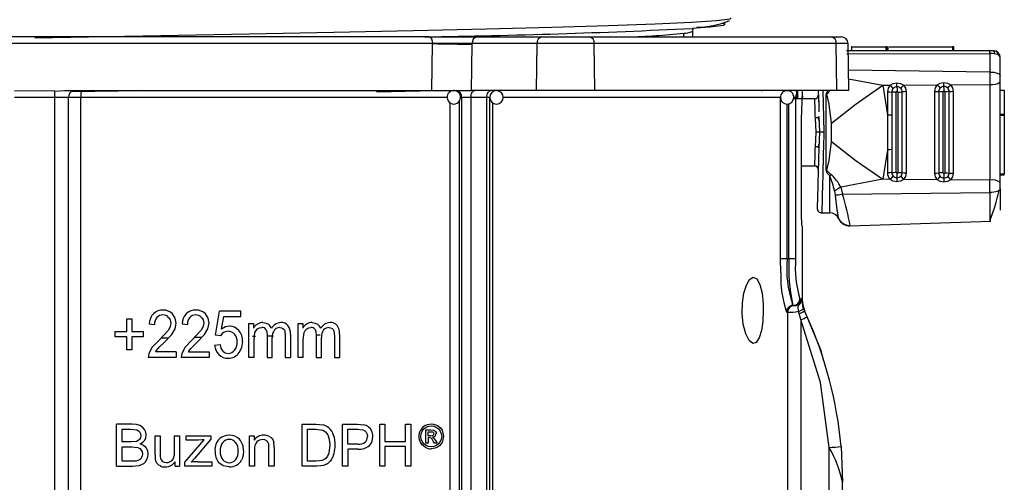
# Model space of a CAD drawing. Units: millimetres. Extents: x 5 to 619, y 2 to 447.
# Drawn here: x 48 to 63, y 227 to 234 of the extents above; entities that cross this region are included whole.
import ezdxf

# ---------------------------------------------------------------- set-up
doc = ezdxf.new("R2010")
doc.units = ezdxf.units.MM

msp = doc.modelspace()

# ---------------------------------------------------------------- linework, layer by layer
for p, q in [((54.2951, 233.485), (42.5361, 233.485)), ((54.2951, 233.485), (55.0063, 233.485)), ((55.0063, 233.485), (55.9733, 233.485)), ((55.9733, 233.485), (56.6829, 233.485)), ((56.6829, 233.485), (60.2891, 233.485)), ((58.0895, 233.485), (58.0895, 233.5396)), ((58.2156, 233.5703), (58.2147, 233.5728)), ((58.2156, 233.5703), (58.2156, 233.485)), ((58.222, 233.604), (58.2242, 233.6103)), ((60.2891, 233.485), (60.4361, 233.485)), ((54.3429, 233.385), (42.4883, 233.385)), ((54.3322, 232.685), (54.3429, 233.385)), ((54.3429, 233.385), (54.3479, 233.3849)), ((54.9244, 232.685), (54.9354, 233.3762)), ((54.9354, 233.3762), (54.9356, 233.3867)), ((55.9026, 233.3867), (54.9356, 233.3867)), ((55.894, 232.685), (55.9026, 233.3867)), ((56.7536, 233.3867), (55.9026, 233.3867)), ((56.7623, 232.685), (56.7536, 233.3867)), ((60.3598, 233.3867), (56.7536, 233.3867)), ((60.3685, 232.685), (60.3598, 233.3867)), ((60.5361, 233.3867), (60.3598, 233.3867)), ((60.5483, 232.685), (60.5361, 233.3867)), ((60.591, 233.3394), (60.5845, 233.3394)), ((60.591, 233.2793), (60.591, 233.3394)), ((60.591, 233.3394), (61.1013, 233.3394)), ((61.1013, 233.3394), (61.1013, 233.2793)), ((61.1147, 233.3394), (61.1013, 233.3394)), ((61.1147, 233.2793), (61.1147, 233.3394)), ((61.1147, 233.3394), (61.1347, 233.3394)), ((61.1347, 233.2793), (61.1347, 233.3394)), ((61.1497, 233.3394), (62.0947, 233.3394)), ((62.0947, 233.3394), (62.0947, 233.2793)), ((62.1147, 233.3394), (62.0947, 233.3394)), ((62.1147, 233.2793), (62.1147, 233.3394)), ((62.6473, 233.2793), (60.5131, 233.2793)), ((60.5166, 233.2327), (62.6508, 233.2386)), ((62.7052, 233.2793), (62.6473, 233.2793)), ((62.6508, 233.2386), (62.6508, 232.9624)), ((62.8052, 232.9077), (62.8052, 233.1793)), ((62.6508, 232.9624), (60.543, 232.9876)), ((62.6508, 232.9624), (62.6508, 232.7779)), ((62.8052, 232.8149), (62.8052, 232.9077)), ((60.5452, 232.8614), (61.0567, 232.765)), ((61.0567, 232.765), (61.163, 232.7659)), ((61.0567, 232.765), (61.1232, 232.3253)), ((61.3675, 232.7675), (61.8626, 232.7715)), ((62.0679, 232.7732), (62.6508, 232.7779)), ((62.6508, 232.7779), (62.6508, 231.352)), ((62.8052, 232.3313), (62.8052, 232.8149)), ((48.7156, 232.6794), (48.8602, 232.685)), ((48.8602, 232.685), (54.3322, 232.685)), ((54.3322, 232.685), (54.9244, 232.685)), ((54.6609, 232.685), (54.6562, 232.6846)), ((54.6609, 232.685), (54.6664, 232.6847)), ((55.894, 232.685), (54.9244, 232.685)), ((56.7623, 232.685), (55.894, 232.685)), ((60.3685, 232.685), (56.7623, 232.685)), ((59.2524, 232.685), (59.2525, 232.6764)), ((59.7679, 232.6341), (59.7883, 232.585)), ((59.7883, 232.585), (59.7883, 232.685)), ((59.8556, 232.598), (59.8556, 232.685)), ((60.0908, 232.6163), (60.0911, 232.6053)), ((60.2052, 232.617), (60.2052, 231.513)), ((60.5483, 232.685), (60.3685, 232.685)), ((61.1232, 232.6679), (61.1232, 232.3253)), ((61.1887, 232.6646), (61.1887, 232.3236)), ((61.2542, 231.4687), (61.2542, 232.6612)), ((61.2789, 232.6616), (61.2789, 231.4683)), ((61.3431, 231.4641), (61.3431, 232.6659)), ((61.4072, 231.4598), (61.4072, 232.6701)), ((61.8229, 232.6736), (61.8229, 231.4564)), ((61.8888, 232.6702), (61.8888, 231.4597)), ((61.9546, 231.4631), (61.9546, 232.6668)), ((61.9785, 232.6672), (61.9785, 231.4627)), ((62.043, 231.4584), (62.043, 232.6715)), ((62.1075, 231.4542), (62.1075, 232.6758)), ((62.8052, 232.6902), (62.8652, 232.6902)), ((62.8652, 232.6902), (62.8652, 232.6968)), ((62.8652, 232.6902), (62.8652, 232.3313)), ((48.7156, 232.585), (48.1156, 232.585)), ((48.9156, 232.585), (48.7156, 232.585)), ((48.7156, 219.285), (48.7156, 232.585)), ((48.9156, 219.285), (48.9156, 232.585)), ((49.1037, 232.585), (48.9156, 232.585)), ((49.1037, 222.5343), (49.1037, 232.585)), ((54.5628, 232.585), (49.1037, 232.585)), ((54.6072, 222.6263), (54.6072, 232.5018)), ((54.7448, 222.5933), (54.7448, 232.5318)), ((54.7774, 232.585), (54.7609, 232.585)), ((54.9165, 232.585), (54.7774, 232.585)), ((54.7774, 232.585), (54.7774, 222.5419)), ((55.154, 232.585), (54.9165, 232.585)), ((54.9165, 232.585), (54.9165, 222.5419)), ((55.154, 222.543), (55.154, 232.585)), ((55.1969, 232.585), (55.154, 232.585)), ((55.1969, 222.543), (55.1969, 232.585)), ((55.2362, 232.506), (55.2362, 222.6227)), ((59.5286, 232.585), (55.405, 232.585)), ((59.5286, 230.185), (59.5286, 232.585)), ((59.6274, 230.185), (59.6274, 232.4862)), ((59.656, 230.185), (59.656, 232.4892)), ((60.0501, 232.565), (59.7239, 232.565)), ((59.7551, 232.585), (59.7289, 232.585)), ((59.7551, 232.585), (59.7551, 230.185)), ((59.7883, 232.585), (59.7551, 232.585)), ((61.1232, 232.3251), (61.1232, 232.3253)), ((61.1232, 232.325), (61.1232, 231.805)), ((61.1887, 232.3236), (61.1887, 231.8064)), ((62.8052, 231.315), (62.8052, 232.3313)), ((62.8652, 232.3313), (62.8052, 232.3313)), ((62.8052, 232.3213), (62.8652, 232.3213)), ((62.8652, 232.3313), (62.8652, 232.3213)), ((62.8652, 232.3213), (62.8652, 231.4413)), ((60.1015, 232.2406), (60.0958, 232.2911)), ((60.0991, 232.299), (60.1092, 232.065)), ((60.289, 231.9287), (60.289, 232.2012)), ((59.8428, 230.765), (59.8428, 232.065)), ((60.1092, 232.065), (60.0991, 231.831)), ((60.0958, 231.8376), (60.1015, 231.889)), ((61.1232, 231.8047), (61.0567, 231.3649)), ((61.1232, 231.8047), (61.1232, 231.805)), ((61.1232, 231.8047), (61.1232, 231.462)), ((61.1887, 231.8064), (61.1887, 231.4654)), ((59.8428, 231.565), (60.0497, 231.565)), ((60.2812, 231.4367), (60.2052, 231.5124)), ((62.8652, 231.4413), (62.8052, 231.4413)), ((62.8052, 231.4313), (62.8652, 231.4313)), ((62.8652, 231.4313), (62.8652, 231.4413)), ((60.2652, 230.8651), (60.2652, 231.4168)), ((61.0567, 231.3649), (60.4304, 231.2468)), ((61.1629, 231.3641), (61.0567, 231.3649)), ((61.8626, 231.3584), (61.3675, 231.3624)), ((62.6508, 231.352), (62.0678, 231.3567)), ((62.6508, 231.1675), (62.6508, 231.352)), ((62.8052, 231.2222), (62.8052, 231.315)), ((60.3348, 231.1903), (60.3456, 231.1287)), ((60.4304, 231.2468), (60.4553, 231.1413)), ((60.4553, 231.1413), (62.6508, 231.1675)), ((62.6508, 231.1675), (62.6508, 230.7443)), ((62.8052, 231.2222), (62.8052, 230.9032)), ((60.1457, 230.8651), (60.1458, 230.872)), ((60.1457, 230.8651), (60.2652, 230.8651)), ((60.394, 230.7799), (60.3925, 230.786)), ((60.5659, 230.6706), (62.6648, 230.7438)), ((59.8556, 230.665), (59.8471, 230.665)), ((59.8556, 229.5749), (59.8556, 230.665)), ((59.5345, 229.9712), (59.5286, 230.185)), ((59.5286, 230.185), (59.6274, 230.185)), ((59.6274, 230.185), (59.656, 230.185)), ((59.656, 230.185), (59.7551, 230.185)), ((59.7198, 229.485), (59.7098, 229.5111)), ((59.7908, 229.4897), (59.8161, 229.5157)), ((59.8195, 229.585), (59.8401, 229.585)), ((59.842, 229.5757), (59.8401, 229.585)), ((59.842, 229.5757), (59.8435, 229.5672)), ((51.1098, 229.0438), (51.1708, 229.4034)), ((51.4841, 229.4034), (51.1708, 229.4034)), ((51.4841, 229.3213), (51.4841, 229.4034)), ((59.6345, 229.385), (59.6201, 229.385)), ((59.6345, 229.385), (59.6345, 222.5819)), ((59.6786, 229.4758), (59.7063, 229.4984)), ((59.7198, 229.485), (59.7064, 229.5093)), ((59.7198, 229.485), (59.7343, 229.485)), ((59.7491, 229.4856), (59.7327, 229.4845)), ((59.7908, 229.4897), (59.7871, 229.4968)), ((59.8093, 229.3641), (59.7997, 229.4004)), ((59.8739, 229.4347), (59.8612, 229.473)), ((59.8739, 229.4347), (59.8616, 229.4717)), ((59.8738, 229.4347), (59.8861, 229.4058)), ((59.8861, 229.4058), (59.8861, 229.4058)), ((59.9271, 229.3169), (59.8861, 229.4058)), ((49.7871, 229.2888), (49.8601, 229.2888)), ((49.7871, 229.0983), (49.7871, 229.2888)), ((49.8601, 229.2888), (49.8601, 229.0983)), ((50.5074, 229.1388), (50.5228, 229.2215)), ((50.9969, 229.1388), (51.0123, 229.2215)), ((51.1988, 229.1331), (51.2327, 229.3213)), ((51.2327, 229.3213), (51.4841, 229.3213)), ((51.607, 228.7129), (51.607, 229.22)), ((51.607, 229.22), (51.6762, 229.22)), ((51.6762, 229.22), (51.6762, 229.1489)), ((52.3402, 228.7129), (52.3402, 229.22)), ((52.3402, 229.22), (52.4093, 229.22)), ((52.4093, 229.22), (52.4093, 229.1489)), ((59.8342, 229.2752), (59.8093, 229.3641)), ((59.8342, 229.2752), (59.8342, 222.5823)), ((49.6156, 229.0181), (49.6156, 229.0983)), ((49.6156, 229.0983), (49.7871, 229.0983)), ((49.8601, 229.0983), (50.0316, 229.0983)), ((50.0316, 229.0983), (50.0316, 229.0181)), ((50.1218, 229.2134), (50.2013, 229.2043)), ((50.4072, 229.1198), (50.2683, 228.9718)), ((50.4558, 229.0533), (50.5074, 229.1388)), ((50.6113, 229.2134), (50.6908, 229.2043)), ((50.8967, 229.1198), (50.7578, 228.9718)), ((50.9453, 229.0533), (50.9969, 229.1388)), ((51.6844, 228.976), (51.6967, 229.0821)), ((52.1408, 229.1064), (52.1485, 229.0324)), ((52.4175, 228.976), (52.4299, 229.0821)), ((52.8739, 229.1064), (52.8816, 229.0324)), ((49.7871, 229.0181), (49.6156, 229.0181)), ((49.7871, 228.8261), (49.7871, 229.0181)), ((49.8601, 229.0181), (49.8601, 228.8261)), ((50.0316, 229.0181), (49.8601, 229.0181)), ((50.2683, 228.9718), (50.167, 228.8657)), ((50.4051, 229.0009), (50.2937, 228.9988)), ((50.3367, 228.9302), (50.4558, 229.0533)), ((50.7578, 228.9718), (50.6564, 228.8657)), ((50.9037, 229.0103), (50.792, 229.0082)), ((50.8261, 228.9302), (50.9453, 229.0533)), ((51.1824, 229.0333), (51.1098, 229.0438)), ((51.7045, 229.0257), (51.6598, 229.0248)), ((51.6844, 228.7129), (51.6844, 228.976)), ((51.8782, 229.0424), (51.8782, 228.7129)), ((51.973, 229.0309), (51.8782, 229.029)), ((51.9555, 228.7129), (51.9555, 229.0075)), ((52.1485, 229.0324), (52.1485, 228.7129)), ((52.2254, 229.061), (52.2254, 228.7129)), ((52.4175, 228.7129), (52.4175, 228.976)), ((52.6699, 229.0447), (52.6108, 229.0435)), ((52.6113, 229.0424), (52.6113, 228.7129)), ((52.6887, 228.7129), (52.6887, 229.0075)), ((52.8816, 229.0324), (52.8816, 228.7129)), ((52.9586, 229.061), (52.9586, 228.7129)), ((49.8601, 228.8261), (49.7871, 228.8261)), ((50.167, 228.8657), (50.1159, 228.7728)), ((50.2147, 228.7955), (50.2472, 228.842)), ((50.5236, 228.7955), (50.2147, 228.7955)), ((50.5236, 228.7955), (50.5236, 228.7129)), ((50.6564, 228.8657), (50.6054, 228.7728)), ((50.7041, 228.7955), (50.7367, 228.842)), ((50.7041, 228.7955), (51.0131, 228.7955)), ((51.0131, 228.7955), (51.0131, 228.7129)), ((51.0961, 228.8963), (51.1773, 228.9039)), ((50.1159, 228.7728), (50.1072, 228.7129)), ((50.5236, 228.7129), (50.1072, 228.7129)), ((50.6054, 228.7728), (50.5967, 228.7129)), ((51.0131, 228.7129), (50.5967, 228.7129)), ((51.6844, 228.7129), (51.607, 228.7129)), ((51.8782, 228.7129), (51.9555, 228.7129)), ((52.1485, 228.7129), (52.2254, 228.7129)), ((52.4175, 228.7129), (52.3402, 228.7129)), ((52.6113, 228.7129), (52.6887, 228.7129)), ((52.8816, 228.7129), (52.9586, 228.7129)), ((49.8686, 227.7163), (49.6345, 227.7163)), ((49.6345, 227.0923), (49.6345, 227.7163)), ((49.7171, 227.4541), (49.7171, 227.6426)), ((49.7171, 227.6426), (49.8418, 227.6426)), ((49.8418, 227.6426), (49.9367, 227.6336)), ((52.403, 227.0923), (52.403, 227.7163)), ((52.403, 227.7163), (52.6072, 227.7163)), ((52.4814, 227.1659), (52.4814, 227.6426)), ((52.4814, 227.6426), (52.606, 227.6426)), ((52.606, 227.6426), (52.7074, 227.6298)), ((53.001, 227.7163), (53.2246, 227.7163)), ((53.001, 227.0923), (53.001, 227.7163)), ((53.0795, 227.4196), (53.0795, 227.6426)), ((53.0795, 227.6426), (53.2311, 227.6426)), ((53.2311, 227.6426), (53.3042, 227.6368)), ((53.5558, 227.7163), (53.6343, 227.7163)), ((53.5558, 227.0923), (53.5558, 227.7163)), ((53.6343, 227.7163), (53.6343, 227.46)), ((53.9424, 227.7163), (54.0208, 227.7163)), ((53.9424, 227.46), (53.9424, 227.7163)), ((54.0208, 227.7163), (54.0208, 227.0923)), ((54.2439, 227.634), (54.3124, 227.634)), ((54.2439, 227.4346), (54.2439, 227.634)), ((54.2761, 227.5468), (54.2761, 227.607)), ((54.2761, 227.607), (54.3127, 227.607)), ((54.3124, 227.634), (54.3633, 227.6283)), ((54.3127, 227.607), (54.3448, 227.6034)), ((49.9308, 227.461), (49.852, 227.4541)), ((50.2079, 227.5443), (50.2845, 227.5443)), ((50.2079, 227.2642), (50.2079, 227.5443)), ((50.2845, 227.5443), (50.2845, 227.2936)), ((50.4977, 227.5443), (50.5743, 227.5443)), ((50.4977, 227.3021), (50.4977, 227.5443)), ((50.5743, 227.5443), (50.5743, 227.0923)), ((50.6539, 227.1544), (50.9417, 227.4847)), ((50.671, 227.5443), (51.0404, 227.5443)), ((50.671, 227.4822), (50.671, 227.5443)), ((50.8553, 227.4822), (50.671, 227.4822)), ((51.0404, 227.4936), (50.7957, 227.2068)), ((51.0404, 227.5443), (51.0404, 227.4936)), ((51.6151, 227.0923), (51.6151, 227.5443)), ((51.6151, 227.5443), (51.684, 227.5443)), ((51.684, 227.5443), (51.684, 227.48)), ((53.6343, 227.46), (53.9424, 227.46)), ((54.3151, 227.5468), (54.2761, 227.5468)), ((54.2761, 227.5193), (54.2761, 227.4346)), ((54.295, 227.5193), (54.2761, 227.5193)), ((54.3407, 227.5237), (54.3575, 227.513)), ((54.3721, 227.4346), (54.3544, 227.466)), ((54.3575, 227.513), (54.3871, 227.4736)), ((54.3871, 227.4736), (54.4114, 227.4346)), ((49.852, 227.4541), (49.7171, 227.4541)), ((49.7171, 227.1659), (49.7171, 227.3804)), ((49.7171, 227.3804), (49.8614, 227.3804)), ((49.8614, 227.3804), (49.9525, 227.3698)), ((51.6917, 227.3391), (51.6917, 227.0923)), ((51.9058, 227.0923), (51.9058, 227.3672)), ((51.9824, 227.3702), (51.9824, 227.0923)), ((52.8122, 227.4089), (52.7964, 227.2885)), ((53.2327, 227.4196), (53.0795, 227.4196)), ((53.0795, 227.3459), (53.0795, 227.0923)), ((53.2315, 227.3459), (53.0795, 227.3459)), ((53.6343, 227.3864), (53.6343, 227.0923)), ((53.9424, 227.3864), (53.6343, 227.3864)), ((53.9424, 227.0923), (53.9424, 227.3864)), ((54.2761, 227.4346), (54.2439, 227.4346)), ((54.4114, 227.4346), (54.3721, 227.4346)), ((60.2556, 225.2844), (60.2556, 227.3726)), ((60.4318, 227.3883), (60.4556, 226.8543)), ((49.8725, 227.1659), (49.7171, 227.1659)), ((49.9287, 227.1688), (49.8725, 227.1659)), ((49.9764, 227.1857), (49.9287, 227.1688)), ((50.7957, 227.2068), (50.7484, 227.1544)), ((52.608, 227.1659), (52.4814, 227.1659)), ((52.6998, 227.1774), (52.608, 227.1659)), ((49.6345, 227.0923), (49.8725, 227.0923)), ((49.8725, 227.0923), (49.9729, 227.1025)), ((49.9729, 227.1025), (50.0414, 227.1336)), ((50.5058, 227.0923), (50.5058, 227.1587)), ((50.5058, 227.0923), (50.5743, 227.0923)), ((50.6539, 227.0923), (50.6539, 227.1544)), ((51.0541, 227.0923), (50.6539, 227.0923)), ((50.8451, 227.1582), (51.0541, 227.1582)), ((51.0541, 227.1582), (51.0541, 227.0923)), ((51.6917, 227.0923), (51.6151, 227.0923)), ((51.9824, 227.0923), (51.9058, 227.0923)), ((52.6169, 227.0923), (52.403, 227.0923)), ((53.0795, 227.0923), (53.001, 227.0923)), ((53.6343, 227.0923), (53.5558, 227.0923)), ((54.0208, 227.0923), (53.9424, 227.0923)), ((60.4556, 226.8696), (60.452, 226.9343)), ((60.4556, 225.6844), (60.4556, 226.8543))]:
    msp.add_line(p, q)
at = {"flags": 128}
for points in [[(48.4156, 233.4703), (48.9469, 233.48), (50.2944, 233.505), (51.61, 233.5299), (52.8713, 233.5548), (54.0566, 233.5798), (55.1461, 233.6047), (56.1208, 233.6296), (56.9646, 233.6546), (57.6628, 233.6795), (58.2036, 233.7044), (58.578, 233.7294), (58.7791, 233.7543), (58.7953, 233.7703)], [(58.6483, 233.6885), (58.7047, 233.6791), (58.6788, 233.6542), (58.4788, 233.6292), (58.2136, 233.6114)], [(54.2951, 233.485), (54.3134, 233.4773), (54.3289, 233.4557), (54.3393, 233.4232), (54.3429, 233.385)], [(58.2235, 233.6089), (58.2226, 233.6071), (58.2156, 233.5703)], [(62.8052, 233.1793), (62.7935, 233.2032), (62.7618, 233.2214), (62.7117, 233.2338), (62.6826, 233.2372), (62.6508, 233.2386)], [(62.7014, 233.2793), (62.713, 233.2777), (62.7197, 233.2722), (62.7186, 233.2628), (62.7069, 233.2497)], [(62.6508, 232.9624), (62.7103, 232.9577), (62.7603, 232.9457), (62.7936, 232.9282), (62.8052, 232.9077)], [(60.289, 232.2012), (60.6591, 232.4886), (61.0567, 232.765)], [(61.163, 232.7659), (61.1335, 232.7206), (61.1232, 232.6679)], [(61.163, 232.7659), (61.2112, 232.7916), (61.2652, 232.8009)], [(61.2105, 232.7165), (61.1876, 232.7413), (61.163, 232.7659)], [(61.2652, 232.8009), (61.3194, 232.7925), (61.3675, 232.7675)], [(61.2659, 232.7416), (61.2654, 232.7707), (61.2652, 232.8009)], [(61.2659, 232.7416), (61.2664, 232.7084), (61.2666, 232.6745)], [(61.3213, 232.7174), (61.3432, 232.7426), (61.3675, 232.7675)], [(61.4072, 232.6701), (61.397, 232.7227), (61.3675, 232.7675)], [(61.8626, 232.7715), (61.8332, 232.7263), (61.8229, 232.6736)], [(61.8626, 232.7715), (61.911, 232.7971), (61.9651, 232.8064)], [(61.8626, 232.7715), (61.8874, 232.7469), (61.9104, 232.722)], [(61.9651, 232.8064), (62.0195, 232.798), (62.0679, 232.7732)], [(61.9659, 232.7472), (61.9654, 232.7763), (61.9651, 232.8064)], [(61.9666, 232.6796), (61.9664, 232.7138), (61.9659, 232.7472)], [(62.0214, 232.7229), (62.0434, 232.7482), (62.0678, 232.7732)], [(62.1075, 232.6758), (62.0973, 232.7283), (62.0679, 232.7731)], [(48.7156, 232.6794), (48.5157, 232.6805), (48.1155, 232.6794)], [(48.7156, 232.585), (48.7156, 232.6154), (48.7156, 232.6429), (48.7156, 232.665), (48.7156, 232.6794)], [(49.9676, 232.685), (49.6606, 232.6792), (48.9608, 232.6662)], [(54.6675, 232.6875), (54.3759, 232.6806), (53.5102, 232.662)], [(54.9165, 232.585), (54.9175, 232.6045), (54.9206, 232.6232), (54.9257, 232.6405), (54.9326, 232.6557), (54.9409, 232.6681), (54.9505, 232.6773), (54.9608, 232.683), (54.9715, 232.685)], [(55.154, 232.585), (55.1551, 232.6045), (55.1583, 232.6232), (55.1636, 232.6405), (55.1707, 232.6557), (55.1793, 232.6681), (55.1892, 232.6773), (55.1999, 232.683), (55.2111, 232.685)], [(59.8428, 232.065), (59.8442, 232.2436), (59.8478, 232.4021), (59.852, 232.5227), (59.855, 232.5917), (59.8554, 232.6014), (59.8538, 232.565)], [(60.0922, 232.685), (60.0993, 232.4589), (60.1017, 232.3715)], [(60.0946, 232.6065), (60.0992, 232.4588), (60.1016, 232.3714)], [(60.1595, 232.685), (60.1644, 232.4951), (60.1752, 232.065)], [(60.289, 232.2012), (60.2526, 232.4846), (60.2309, 232.5904), (60.2247, 232.6077), (60.2182, 232.6187), (60.2149, 232.6214), (60.2132, 232.6219), (60.2116, 232.622), (60.2099, 232.6215), (60.2082, 232.6206), (60.2049, 232.6171)], [(61.1232, 232.6679), (61.1572, 232.6672), (61.1887, 232.6646)], [(61.2542, 232.6612), (61.2202, 232.662), (61.1887, 232.6646)], [(61.2789, 232.6616), (61.3125, 232.6628), (61.3431, 232.6659)], [(61.4072, 232.6701), (61.3736, 232.6689), (61.3431, 232.6659)], [(61.8229, 232.6736), (61.8571, 232.6728), (61.8888, 232.6702)], [(61.9546, 232.6668), (61.9205, 232.6675), (61.8888, 232.6702)], [(62.043, 232.6715), (62.0123, 232.6684), (61.9785, 232.6672)], [(62.043, 232.6715), (62.0737, 232.6745), (62.1075, 232.6758)], [(61.1232, 232.325), (61.1572, 232.3247), (61.1887, 232.3236)], [(60.0991, 232.299), (60.0957, 232.291), (60.0911, 232.2871), (60.0846, 232.2835), (60.0766, 232.2806), (60.0676, 232.2784), (60.0491, 232.2765)], [(60.0621, 232.065), (60.0558, 232.1733), (60.0491, 232.2765)], [(60.0491, 231.8534), (60.0558, 231.9566), (60.0621, 232.065)], [(60.2052, 231.5124), (60.2085, 231.5091), (60.2102, 231.5082), (60.2119, 231.5079), (60.2135, 231.508), (60.2152, 231.5087), (60.2185, 231.5115), (60.2249, 231.5228), (60.2527, 231.646), (60.289, 231.9287)], [(60.289, 231.9287), (60.6591, 231.6413), (61.0567, 231.3649)], [(60.0491, 231.8534), (60.0676, 231.8515), (60.0766, 231.8493), (60.0846, 231.8464), (60.0911, 231.8428), (60.0957, 231.8389), (60.0991, 231.831)], [(60.0991, 231.831), (60.0852, 231.3014), (60.0791, 231.0672), (60.0767, 230.9765), (60.076, 230.9481), (60.0757, 230.9368)], [(61.1887, 231.8064), (61.1572, 231.8053), (61.1232, 231.805)], [(60.2812, 231.4367), (60.2732, 231.4264), (60.2652, 231.4165)], [(61.1887, 231.4654), (61.1572, 231.4628), (61.1232, 231.462)], [(61.1887, 231.4653), (61.2202, 231.4679), (61.2542, 231.4687)], [(61.2659, 231.3883), (61.2664, 231.4215), (61.2666, 231.4555)], [(61.2789, 231.4683), (61.3125, 231.4671), (61.3431, 231.464)], [(61.3431, 231.4641), (61.3736, 231.461), (61.4072, 231.4598)], [(61.3675, 231.3624), (61.3969, 231.4072), (61.4072, 231.4598)], [(61.8229, 231.4564), (61.8571, 231.4571), (61.8888, 231.4597)], [(61.8229, 231.4564), (61.8332, 231.4037), (61.8626, 231.3584)], [(61.9546, 231.4631), (61.9205, 231.4624), (61.8888, 231.4597)], [(61.9659, 231.3827), (61.9664, 231.4161), (61.9666, 231.4503)], [(61.9785, 231.4627), (62.0123, 231.4615), (62.043, 231.4584)], [(62.043, 231.4584), (62.0737, 231.4554), (62.1075, 231.4542)], [(62.0678, 231.3567), (62.0973, 231.4016), (62.1075, 231.4542)], [(61.163, 231.3641), (61.1876, 231.3886), (61.2105, 231.4134)], [(61.2652, 231.329), (61.2112, 231.3383), (61.163, 231.3641)], [(61.2659, 231.3883), (61.2654, 231.3592), (61.2652, 231.329)], [(61.3675, 231.3624), (61.3194, 231.3374), (61.2652, 231.329)], [(61.3213, 231.4125), (61.3432, 231.3873), (61.3675, 231.3624)], [(61.8626, 231.3584), (61.8874, 231.383), (61.9104, 231.4079)], [(61.9651, 231.3235), (61.911, 231.3328), (61.8626, 231.3584)], [(61.9659, 231.3827), (61.9654, 231.3536), (61.9651, 231.3235)], [(62.0678, 231.3567), (62.0195, 231.3319), (61.9651, 231.3235)], [(62.0214, 231.407), (62.0434, 231.3817), (62.0678, 231.3567)], [(60.4304, 231.2468), (60.3802, 231.2161), (60.3348, 231.1903)], [(60.4553, 231.1413), (60.3963, 231.1309), (60.3456, 231.1287)], [(62.8052, 231.2222), (62.8023, 231.2118), (62.7936, 231.2017), (62.7794, 231.1924), (62.7603, 231.1842), (62.737, 231.1774), (62.7103, 231.1722), (62.6812, 231.1689), (62.6508, 231.1675)], [(60.0896, 230.8936), (60.0907, 230.8916), (60.0923, 230.8902)], [(60.5652, 230.6775), (60.5655, 230.6748), (60.5659, 230.6706)], [(59.2737, 229.4129), (59.2666, 229.2534), (59.2459, 229.1119), (59.2128, 229.002), (59.1686, 228.9345), (59.1162, 228.9195), (59.061, 228.9634), (59.0111, 229.0643), (58.9755, 229.2074), (58.9599, 229.3685), (58.964, 229.5267), (58.9854, 229.67), (59.0216, 229.7894), (59.0696, 229.8734), (59.1242, 229.9078), (59.1779, 229.8821), (59.223, 229.7976), (59.2546, 229.6679), (59.271, 229.5123), (59.2737, 229.4129)], [(59.8161, 229.5157), (59.8333, 229.5462), (59.8401, 229.585)], [(59.8938, 229.4046), (59.8652, 229.4883), (59.8556, 229.5762)], [(59.6802, 229.4764), (59.6817, 229.4773), (59.7198, 229.485)], [(60.1757, 228.6572), (60.1285, 228.8236), (59.8794, 229.4351)], [(50.4433, 229.2234), (50.4342, 229.1728), (50.4072, 229.1198)], [(50.4102, 229.3093), (50.435, 229.2702), (50.4433, 229.2234)], [(50.5228, 229.2215), (50.5095, 229.2975), (50.4699, 229.3599)], [(50.9328, 229.2234), (50.9237, 229.1728), (50.8967, 229.1198)], [(50.8997, 229.3093), (50.9244, 229.2702), (50.9328, 229.2234)], [(51.0123, 229.2215), (50.999, 229.2974), (50.9594, 229.3599)], [(51.8146, 229.2315), (51.8646, 229.2243), (51.8974, 229.2079)], [(52.5477, 229.2315), (52.5966, 229.2246), (52.6306, 229.2079)], [(60.2556, 227.3726), (60.125, 228.3415), (59.8342, 229.2752)], [(51.2297, 229.0821), (51.2103, 229.0678), (51.1824, 229.0333)], [(51.3178, 229.1771), (51.257, 229.1661), (51.1988, 229.1331)], [(51.2972, 229.1011), (51.2722, 229.0988), (51.2297, 229.0821)], [(51.6967, 229.0821), (51.713, 229.1143), (51.7369, 229.1377)], [(51.7369, 229.1377), (51.7661, 229.1522), (51.7974, 229.157)], [(51.8591, 229.1282), (51.8734, 229.0925), (51.8782, 229.0424)], [(52.0673, 229.157), (52.092, 229.1535), (52.1135, 229.1429)], [(52.1135, 229.1429), (52.1301, 229.1268), (52.1408, 229.1064)], [(52.4299, 229.0821), (52.4462, 229.1144), (52.47, 229.1377)], [(52.47, 229.1377), (52.4992, 229.1522), (52.5305, 229.157)], [(52.5923, 229.1282), (52.6065, 229.0925), (52.6113, 229.0424)], [(52.8004, 229.157), (52.8252, 229.1535), (52.8467, 229.1429)], [(52.8467, 229.1429), (52.8633, 229.1268), (52.8739, 229.1064)], [(50.2472, 228.842), (50.2792, 228.8753), (50.3367, 228.9302)], [(50.7367, 228.842), (50.7687, 228.8753), (50.8261, 228.9302)], [(51.4641, 228.7858), (51.5013, 228.8616), (51.5138, 228.9502)], [(49.9831, 227.6971), (49.9328, 227.7115), (49.8686, 227.7163)], [(49.9367, 227.6336), (49.9611, 227.6211), (49.9791, 227.6012)], [(50.0508, 227.6388), (50.0219, 227.6729), (49.9831, 227.6971)], [(50.0755, 227.5566), (50.0693, 227.5982), (50.0508, 227.6388)], [(52.6072, 227.7163), (52.66, 227.7146), (52.7127, 227.7072)], [(52.7074, 227.6298), (52.7476, 227.6033), (52.7814, 227.5592)], [(53.2246, 227.7163), (53.2698, 227.7151), (53.3148, 227.7104)], [(53.3042, 227.6368), (53.3318, 227.6233), (53.3536, 227.6001)], [(53.3879, 227.6808), (53.4083, 227.6622), (53.4352, 227.6209)], [(54.1705, 227.537), (54.1757, 227.5765), (54.1913, 227.6144)], [(54.1913, 227.6144), (54.2161, 227.6473), (54.2491, 227.6716)], [(54.2341, 227.6984), (54.2686, 227.7133), (54.3252, 227.7224)], [(54.2491, 227.6716), (54.2868, 227.6867), (54.3252, 227.6917)], [(54.3252, 227.7224), (54.3598, 227.719), (54.4163, 227.6983)], [(54.3252, 227.6917), (54.3633, 227.6866), (54.4011, 227.6715)], [(54.3448, 227.6034), (54.3526, 227.5991), (54.3585, 227.5929)], [(54.3633, 227.6283), (54.3773, 227.6207), (54.3882, 227.6091)], [(54.3882, 227.6091), (54.3953, 227.5949), (54.3977, 227.58)], [(54.4011, 227.6715), (54.4341, 227.6472), (54.4588, 227.6143)], [(54.4163, 227.6983), (54.4627, 227.6619), (54.4855, 227.6298)], [(54.4588, 227.6143), (54.4744, 227.5762), (54.4797, 227.537)], [(49.978, 227.4924), (49.9581, 227.4735), (49.9308, 227.461)], [(49.9942, 227.5468), (49.9901, 227.517), (49.978, 227.4924)], [(49.9791, 227.6012), (49.9904, 227.5758), (49.9942, 227.5468)], [(49.9882, 227.4243), (50.0268, 227.4496), (50.0539, 227.4812)], [(50.0539, 227.4812), (50.0701, 227.5177), (50.0755, 227.5566)], [(50.9417, 227.4847), (50.9084, 227.4832), (50.8553, 227.4822)], [(51.8649, 227.4741), (51.8447, 227.4833), (51.8117, 227.4881)], [(51.9028, 227.5396), (51.9386, 227.5181), (51.9541, 227.5011)], [(51.9541, 227.5011), (51.9662, 227.4804), (51.9778, 227.4446)], [(52.7814, 227.5592), (52.8045, 227.4952), (52.8122, 227.4089)], [(53.3536, 227.6001), (53.3679, 227.5692), (53.3726, 227.5332)], [(54.1909, 227.4601), (54.1756, 227.4975), (54.1705, 227.537)], [(54.2483, 227.4029), (54.2155, 227.4276), (54.1909, 227.4601)], [(54.3208, 227.5124), (54.3098, 227.5176), (54.295, 227.5193)], [(54.3544, 227.466), (54.3358, 227.4958), (54.3208, 227.5124)], [(54.3819, 227.5419), (54.3638, 227.5292), (54.3407, 227.5237)], [(54.3585, 227.5929), (54.3622, 227.5855), (54.3635, 227.5773)], [(54.4592, 227.4602), (54.4347, 227.4275), (54.4021, 227.4029)], [(54.4797, 227.537), (54.4745, 227.4978), (54.4592, 227.4602)], [(49.9525, 227.3698), (49.9807, 227.3557), (50.0023, 227.3336)], [(50.075, 227.3676), (50.0379, 227.4018), (49.9882, 227.4243)], [(50.0023, 227.3336), (50.0157, 227.3058), (50.0202, 227.2732)], [(50.1057, 227.2732), (50.098, 227.324), (50.075, 227.3676)], [(51.5252, 227.3247), (51.5203, 227.2559), (51.4989, 227.1872)], [(54.2329, 227.3761), (54.1869, 227.4127), (54.1643, 227.4449)], [(54.3252, 227.3825), (54.2858, 227.3876), (54.2483, 227.4029)], [(54.4021, 227.4029), (54.3647, 227.3876), (54.3252, 227.3825)], [(54.4173, 227.3761), (54.3833, 227.3612), (54.3252, 227.3518)], [(54.4858, 227.4449), (54.4481, 227.3977), (54.4173, 227.3761)], [(50.0076, 227.2205), (49.9936, 227.2002), (49.9764, 227.1857)], [(50.0202, 227.2732), (50.017, 227.2452), (50.0076, 227.2205)], [(50.0414, 227.1336), (50.0664, 227.1584), (50.087, 227.1914)], [(50.087, 227.1914), (50.101, 227.2309), (50.1057, 227.2732)], [(50.236, 227.1357), (50.2233, 227.1578), (50.2122, 227.1926)], [(50.289, 227.2127), (50.2996, 227.1867), (50.3197, 227.1649)], [(50.3197, 227.1649), (50.346, 227.1522), (50.3777, 227.148)], [(50.3777, 227.148), (50.4021, 227.1502), (50.4423, 227.1656)], [(50.485, 227.2136), (50.496, 227.263), (50.4977, 227.3021)], [(52.7531, 227.2097), (52.7299, 227.1913), (52.6998, 227.1774)], [(52.7964, 227.2885), (52.7777, 227.2439), (52.7531, 227.2097)], [(52.8367, 227.1907), (52.8189, 227.1674), (52.7827, 227.134)], [(50.2875, 227.0974), (50.2642, 227.1098), (50.236, 227.1357)], [(51.3137, 227.082), (51.2221, 227.0995), (51.1599, 227.1428)], [(52.7119, 227.1027), (52.6799, 227.0964), (52.6169, 227.0923)], [(52.7827, 227.134), (52.7589, 227.1199), (52.7119, 227.1027)]]:
    msp.add_lwpolyline(points, dxfattribs=at)
for centre, radius, start, end in [((58.2673, 234.9511), 1.3222, 270.49128, 292.246), ((52.4352, 352.8456), 119.374, 270.859976, 272.774505), ((55.0235, 233.398), 0.0887, 101.22182, 187.30244), ((55.9906, 233.398), 0.0887, 101.22186, 187.30247), ((56.6656, 233.398), 0.0887, 352.69761, 78.77806), ((56.9114, 245.0914), 11.6114, 271.6801, 275.80893), ((58.0883, 233.8497), 0.3101, 269.69101, 293.57389), ((60.2719, 233.398), 0.0887, 352.69802, 78.77779), ((60.4361, 233.385), 0.1, 1, 90), ((55.3303, 14.4151), 218.9719, 90.103277, 90.257038), ((55.362, 282.4413), 49.0669, 268.81585, 269.50193), ((62.4863, 233.245), 0.1646, 357.78958, 12.02761), ((62.7052, 233.1793), 0.1, 0, 90), ((62.7351, 233.2363), 0.0367, 326.05067, 78.69127), ((62.6994, 233.1823), 0.0972, 10.65816, 43.88051), ((61.268, 232.6631), 0.0785, 91.52917, 137.10495), ((61.2652, 232.6643), 0.0773, 43.46543, 89.51525), ((61.9681, 232.6689), 0.0783, 91.59097, 137.34346), ((61.9651, 232.6701), 0.0772, 43.22726, 89.44991), ((62.6862, 232.9707), 0.1961, 259.59828, 307.37386), ((49.0156, 232.585), 0.1, 90.00051, 180), ((49.5274, 232.6099), 0.4245, 169.81137, 183.36387), ((54.6572, 232.5872), 0.0963, 87.87212, 181.31648), ((54.6659, 232.5886), 0.095, 357.83306, 93.1327), ((54.6847, 232.5923), 0.093, 355.4431, 84.56681), ((55.2969, 232.585), 0.1, 90, 180), ((55.3013, 232.5875), 0.0956, 358.49409, 86.51187), ((59.6237, 232.587), 0.0963, 90.04681, 181.22905), ((59.6276, 232.5865), 0.0985, 90.09876, 138.8029), ((59.6326, 232.5889), 0.0949, 357.64783, 95.4189), ((59.8558, 232.585), 0.1007, 150.80852, 180.01108), ((60.8492, 232.7254), 1.0852, 182.13624, 184.82751), ((60.0408, 232.615), 0.05, 270.00158, 1.497), ((60.6171, 232.2801), 0.5324, 129.11159, 140.67913), ((60.3017, 232.6117), 0.0967, 130.75092, 176.90111), ((61.2621, 232.6644), 0.0734, 134.67377, 179.8469), ((61.267, 232.6617), 0.0128, 91.82272, 181.90515), ((61.2663, 232.6619), 0.0126, 358.89945, 88.68939), ((61.2709, 232.6658), 0.0722, 0.07984, 45.69701), ((61.9621, 232.67), 0.0733, 134.78221, 179.84104), ((61.967, 232.6672), 0.0124, 91.90334, 181.9552), ((61.9663, 232.6675), 0.0122, 358.72291, 88.7772), ((61.9709, 232.6714), 0.0721, 0.07747, 45.59229), ((54.6609, 232.585), 0.1, 179.99879, 0.00121), ((55.2969, 232.585), 0.1, 179.9985, 359.99808), ((59.6274, 232.585), 0.1, 179.9985, 359.99809), ((-34.2127, 229.7057), 94.2969, 1.562221, 1.737566), ((60.0856, 225.7406), 6.3244, 89.78641, 90.21359), ((60.1422, 221.6017), 10.4634, 89.81924, 90.18076), ((500.5852, 220.6038), 440.5591, 178.509284, 178.665379), ((-34.2127, 234.4242), 94.2969, 358.262434, 358.437779), ((60.0408, 231.515), 0.05, 358.50164, 89.99978), ((60.3393, 231.5299), 0.1352, 187.18553, 236.75624), ((59.8717, 230.9613), 0.6275, 27.06973, 49.25764), ((61.2651, 231.4626), 0.1419, 180.22431, 223.95868), ((61.2621, 231.4656), 0.0734, 180.18968, 225.32526), ((61.2672, 231.4684), 0.013, 178.92085, 267.35128), ((61.2663, 231.468), 0.0126, 271.18782, 1.22335), ((61.2709, 231.4641), 0.0721, 314.29457, 359.96741), ((61.9621, 231.4599), 0.0733, 180.19205, 225.21567), ((61.9672, 231.4629), 0.0126, 178.87309, 267.29496), ((61.9663, 231.4625), 0.0122, 271.24461, 1.25527), ((61.971, 231.4585), 0.072, 314.3961, 359.96828), ((58.897, 230.8721), 1.4726, 12.48121, 21.69785), ((61.268, 231.4668), 0.0785, 222.89667, 268.4773), ((61.2652, 231.4657), 0.0773, 270.50002, 316.52662), ((61.968, 231.4609), 0.0783, 222.64488, 268.42765), ((61.9651, 231.4599), 0.0772, 270.56467, 316.76438), ((62.6862, 231.1592), 0.1961, 52.62614, 100.40172), ((62.9019, 231.3055), 2.5624, 183.95642, 191.83651), ((57.5901, 230.2199), 3.0097, 8.61285, 17.82777), ((59.4092, 231.9917), 3.4724, 338.9293, 346.79311), ((60.1456, 230.935), 0.07, 178.49835, 270.00377), ((60.2652, 230.725), 0.14, 23.08828, 90.00255), ((60.4551, 230.7411), 0.6127, 177.76957, 187.1401), ((60.5678, 230.8725), 0.1957, 206.16854, 269.68438), ((60.5596, 230.8504), 0.18, 203.08878, 272.00311), ((61.3766, 230.0469), 1.7546, 175.48795, 197.84387), ((62.0884, 230.0401), 2.4367, 176.59178, 192.53794), ((61.3759, 230.0556), 1.626, 175.43561, 196.82395), ((61.1505, 229.9079), 1.6172, 177.75667, 198.86509), ((59.7197, 229.5848), 0.0998, 270.09085, 0.08958), ((59.7402, 229.585), 0.0999, 297.97575, 359.95531), ((59.7573, 229.5691), 0.0862, 292.88788, 358.73757), ((59.7557, 229.5773), 0.0863, 314.44467, 358.95547), ((60.507, 229.6432), 0.6678, 186.53732, 194.76591), ((50.3153, 229.2229), 0.1932, 86.72096, 133.14354), ((50.3371, 229.231), 0.1851, 44.1464, 93.31873), ((50.8048, 229.2229), 0.1932, 86.72195, 133.1426), ((50.8266, 229.231), 0.1851, 44.14517, 93.31996), ((59.719, 229.3854), 0.0989, 113.10632, 180.26576), ((59.7344, 229.3851), 0.0999, 90.0537, 180.05291), ((59.6352, 230.2662), 0.8813, 269.95773, 280.75673), ((59.7376, 229.5939), 0.109, 268.289, 296.98407), ((59.9543, 229.4608), 0.166, 169.9705, 201.33498), ((59.7301, 229.6487), 0.2578, 285.6475, 303.87899), ((59.7144, 229.6305), 0.2828, 289.61439, 307.3942), ((50.3409, 229.2118), 0.219, 136.04189, 179.60272), ((50.3456, 229.2139), 0.1446, 139.72457, 183.83471), ((50.3194, 229.2314), 0.1134, 87.34152, 137.90119), ((50.3288, 229.2334), 0.1113, 42.99308, 92.10908), ((50.8304, 229.2118), 0.2191, 136.04353, 179.60096), ((50.8351, 229.2139), 0.1446, 139.7261, 183.833), ((50.8089, 229.2314), 0.1134, 87.34211, 137.9006), ((50.8182, 229.2334), 0.1113, 42.99231, 92.10977), ((51.8123, 229.0836), 0.1479, 89.09979, 122.26288), ((52.0875, 229.0704), 0.1611, 91.08935, 153.3414), ((52.093, 229.1024), 0.1294, 42.22987, 93.77609), ((52.5454, 229.0837), 0.1478, 89.09165, 122.27105), ((52.8207, 229.0703), 0.1612, 91.10766, 153.32305), ((52.826, 229.1022), 0.1296, 42.27846, 93.7275), ((59.5782, 229.9701), 0.7405, 290.22434, 298.11138), ((54.4572, 226.8551), 5.9984, 5.09949, 24.23066), ((51.3004, 228.9767), 0.1245, 41.10338, 91.4716), ((51.3192, 228.9961), 0.181, 40.42, 90.4318), ((51.2819, 228.961), 0.2321, 357.35148, 41.05214), ((51.8241, 229.0648), 0.1701, 122.25217, 150.38173), ((51.8028, 229.0879), 0.0693, 35.60447, 94.4352), ((51.8205, 229.1047), 0.1288, 17.1586, 53.30204), ((52.1135, 229.0248), 0.1589, 142.62388, 186.24227), ((52.0654, 229.0536), 0.1034, 88.95888, 139.11378), ((52.0241, 229.0729), 0.2017, 356.61711, 35.25245), ((52.5572, 229.0648), 0.1701, 122.24988, 150.38384), ((52.5359, 229.0879), 0.0693, 35.60317, 94.43663), ((52.5537, 229.1048), 0.1286, 17.14309, 53.31744), ((52.8467, 229.0248), 0.1589, 142.62395, 186.24221), ((52.7984, 229.0539), 0.1031, 88.8829, 139.18975), ((52.7582, 229.0732), 0.2007, 356.51576, 35.35368), ((51.24, 228.934), 0.1919, 322.93651, 2.57497), ((51.2699, 228.9543), 0.1622, 355.86856, 39.98167), ((51.3171, 228.9081), 0.2213, 183.04774, 223.98958), ((51.3429, 228.915), 0.166, 183.83375, 221.70243), ((51.2973, 228.8811), 0.1095, 224.34621, 270.63084), ((51.2981, 228.8916), 0.1199, 270.15384, 322.35779), ((51.3033, 228.8956), 0.1947, 268.57683, 325.67201), ((51.2899, 228.8904), 0.1895, 225.85068, 272.60267), ((52.6666, 227.5116), 0.201, 48.62707, 76.74698), ((52.63, 227.4746), 0.253, 18.71339, 47.93622), ((53.2885, 227.54), 0.1724, 54.76673, 81.21532), ((53.2556, 227.5378), 0.198, 359.42375, 24.82102), ((54.3286, 227.5363), 0.1888, 150.29732, 179.78277), ((54.3158, 227.5461), 0.1728, 118.21752, 151.03166), ((54.3224, 227.5363), 0.1879, 0.21538, 29.82894), ((51.3312, 227.3381), 0.2303, 133.86301, 184.9437), ((51.3091, 227.3417), 0.2129, 88.75735, 130.23308), ((51.3116, 227.3685), 0.1226, 89.01197, 139.50667), ((51.321, 227.353), 0.2016, 44.00917, 92.0666), ((51.3149, 227.3691), 0.122, 40.08956, 90.55678), ((51.2924, 227.3374), 0.2332, 356.87583, 41.89693), ((51.8215, 227.3906), 0.164, 87.77867, 146.96688), ((51.8379, 227.3594), 0.1476, 138.6365, 187.87718), ((51.8101, 227.3622), 0.1259, 89.25496, 131.22229), ((51.8293, 227.3659), 0.1886, 67.06715, 90.43312), ((51.8264, 227.4086), 0.076, 21.99078, 59.53474), ((52.4495, 227.4133), 0.4436, 359.26557, 18.72896), ((53.2661, 227.5258), 0.1068, 314.30562, 4.003), ((53.2554, 227.5306), 0.1982, 319.13987, 1.49313), ((54.3274, 227.5375), 0.1876, 180.14915, 209.58729), ((54.3226, 227.6043), 0.058, 262.59455, 301.89337), ((54.3362, 227.5764), 0.0273, 308.60504, 1.76042), ((54.3441, 227.5798), 0.0535, 314.94033, 0.18878), ((54.3187, 227.5388), 0.1917, 330.67323, 359.46459), ((51.3539, 227.3045), 0.2525, 176.87761, 219.82602), ((51.3624, 227.3357), 0.1828, 142.02447, 185.45557), ((51.364, 227.3008), 0.1844, 174.55827, 217.75303), ((51.2685, 227.3363), 0.1787, 355.04021, 38.56941), ((51.2603, 227.3027), 0.187, 322.38313, 5.55639), ((51.7068, 227.3772), 0.1992, 357.12399, 17.46941), ((51.5216, 227.3792), 0.4609, 358.88454, 8.16385), ((52.4352, 227.401), 0.4579, 344.89519, 0.83585), ((53.2535, 227.5783), 0.2334, 264.58346, 310.55219), ((53.2507, 227.565), 0.1465, 262.95007, 307.89193), ((54.3257, 227.5412), 0.1894, 240.64856, 269.85427), ((60.2417, 228.5271), 1.1546, 270.68866, 279.47564), ((58.6028, 226.4372), 1.8991, 12.68763, 29.5098), ((50.6425, 227.2546), 0.4348, 178.73747, 188.19893), ((50.7689, 227.2801), 0.4847, 178.40225, 187.99388), ((50.3938, 227.2515), 0.0987, 299.42484, 337.37756), ((51.3112, 227.2672), 0.1222, 220.44997, 271.1684), ((51.3152, 227.2668), 0.1218, 269.30038, 320.02036), ((51.3331, 227.274), 0.1871, 298.59399, 332.35848), ((52.5733, 227.3627), 0.3146, 326.85942, 345.08051), ((50.3608, 227.265), 0.183, 246.37972, 270.49853), ((50.3655, 227.2488), 0.1668, 268.94177, 327.27695), ((50.8481, 225.8628), 1.2955, 90.13262, 94.41035), ((51.315, 227.3053), 0.2232, 269.66342, 298.83131)]:
    msp.add_arc(centre, radius, start, end)

doc.saveas('drawing.dxf')
